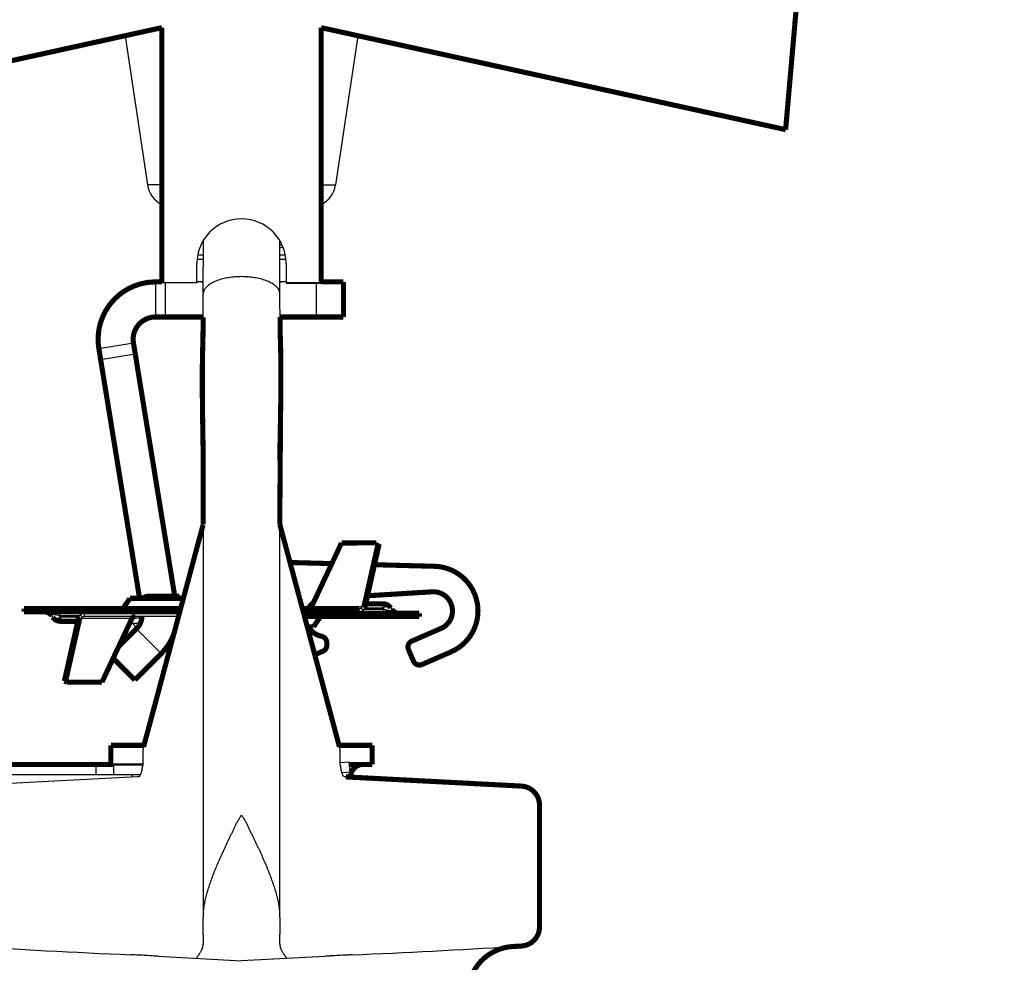
# Model space of a CAD drawing. Units: inches. Extents: x -7.9 to 34.8, y -3.2 to 16.8.
# Drawn here: x -5.1 to -5.1, y 7.6 to 7.7 of the extents above; entities that cross this region are included whole.
import ezdxf
from ezdxf import colors
from ezdxf.entities.mleader import LeaderData, LeaderLine
from ezdxf.math import Vec2, Vec3

# ---------------------------------------------------------------- set-up
doc = ezdxf.new("R2010")
doc.units = ezdxf.units.IN
doc.header["$LTSCALE"] = 0.605
doc.header["$MEASUREMENT"] = 0
doc.header["$PDMODE"] = 3
doc.header["$PDSIZE"] = 0.3125
doc.layers.get('0').update_dxf_attribs({"linetype": 'CONTINUOUS'})
doc.layers.get('Defpoints').update_dxf_attribs({"linetype": 'CONTINUOUS'})
doc.layers.add('12_COMPONENTS', color=7, linetype='CONTINUOUS')
doc.layers.add('WALLS', color=250, linetype='CONTINUOUS')
doc.styles.add('SIMPLEX', font='Helvetica Light.ttf', dxfattribs={"width": 0.8})
doc.styles.get("Standard").update_dxf_attribs({"font": 'Helvetica Light.ttf', "width": 0.8})
doc.dimstyles.new('Copy(2) of DIMSTYLE_1', dxfattribs={"dimtxt": 0.12, "dimasz": 0.07, "dimexe": 0.1, "dimexo": 0.1, "dimgap": 0.05, "dimtad": 0, "dimtih": 1, "dimtoh": 1, "dimdec": 5, "dimzin": 4, "dimdsep": 46, "dimtxsty": 'SIMPLEX', "dimblk": '_FILLED', "dimcen": 0.09, "dimadec": 0, "dimazin": 0, "dimtp": 0.005, "dimtm": 0.005, "dimtfac": 1, "dimtdec": 5, "dimtofl": 0, "dimtmove": 0, "dimatfit": 3, "dimldrblk": '_FILLED', "dimfxl": 1, "dimtolj": 1, "dimtzin": 4, "dimarcsym": 0})

# ---------------------------------------------------------------- blocks, each defined once
blk = doc.blocks.new('_FILLED')
at = {"color": 0, "linetype": 'ByBlock'}
blk.add_solid([(0, 0), (-1, 0.1666666667), (-1, -0.1666666667)], dxfattribs=at)
blk = doc.blocks.new('*D95')
at = {"layer": 'Defpoints', "color": 0, "linetype": 'Continuous', "lineweight": 50, "transparency": 16777216}
for p in [(-5.108491970406663, 7.728176250457899), (-5.587992428239, 7.364654228236532), (-4.880559133383429, 7.364654228236532)]:
    blk.add_point(p, dxfattribs=at)
at = {"layer": 'WALLS', "color": 0, "linetype": 'Continuous', "lineweight": -2, "transparency": 16777216}
for p, q in [((-5.657992428239, 8.248623730061894), (-5.587992428239, 8.248623730061894)), ((-5.587992428239, 8.248623730061894), (-5.587992428239, 7.728176250457899)), ((-5.208491970406663, 7.728176250457899), (-5.687992428238999, 7.728176250457899)), ((-5.587992428239, 7.658176250457899), (-5.587992428239, 7.434654228236532)), ((-4.980559133383428, 7.364654228236532), (-5.687992428238999, 7.364654228236532))]:
    blk.add_line(p, q, dxfattribs=at)
at = {"layer": 'WALLS', "color": 0, "linetype": 'Continuous', "lineweight": -2, "transparency": 16777216, "xscale": 0.07, "yscale": 0.07, "zscale": 0.07}
for p, rotation in [((-5.587992428239, 7.728176250457899), 90), ((-5.587992428239, 7.364654228236532), 270)]:
    blk.add_blockref('_FILLED', p, dxfattribs=dict(at, rotation=rotation))
at = {"layer": 'WALLS', "color": 0, "linetype": 'Continuous', "lineweight": 50, "transparency": 16777216, "insert": (-6.384730764952992, 8.248623730061894), "char_height": 0.12, "attachment_point": 5, "style": 'SIMPLEX'}
blk.add_mtext('\\A1;36" (900 mm) minimum', dxfattribs=at)

msp = doc.modelspace()

# ---------------------------------------------------------------- linework, layer by layer
at = {"lineweight": 50}
msp.add_line((-5.123013148985253, 7.649588042132669), (-5.120689639369157, 7.649588042132669), dxfattribs=at)
at = {"layer": '12_COMPONENTS', "color": 7, "linetype": 'Continuous'}
for p, q in [((-5.119295496331267, 7.703262785672827), (-5.153156024578321, 7.695828488590513)), ((-5.121961868576337, 7.702677366473761), (-5.120345060006388, 7.691835238399502)), ((-5.119295496331267, 7.703085917911503), (-5.120101064880508, 7.703085917911503)), ((-5.073817109430493, 7.695828488590513), (-5.107677637682192, 7.703262785672827)), ((-5.106872069128304, 7.703085917911503), (-5.107677637682192, 7.703085917911503)), ((-5.105011265432475, 7.702677366473761), (-5.106628074007071, 7.691835238399502)), ((-5.073817109430493, 7.695869851545778), (-5.073817109430493, 7.695828488590513)), ((-5.119295496331267, 7.691835238399502), (-5.120345060006388, 7.691835238399502)), ((-5.107677637682192, 7.691835238399502), (-5.106628074007071, 7.691835238399502)), ((-5.116271921864241, 7.683942342296012), (-5.116255511521219, 7.687819276584877)), ((-5.110694903596206, 7.684576882270807), (-5.110694620755213, 7.687781400738732)), ((-5.11069166264118, 7.687649383304793), (-5.110658306560742, 7.68765303991427)), ((-5.110658306560742, 7.68765303991427), (-5.110651165918105, 7.687653828027978)), ((-5.116739567428471, 7.684718405922306), (-5.116739567428471, 7.686112336627565)), ((-5.116270070446934, 7.686393418332942), (-5.116697181706638, 7.686393418332942)), ((-5.116651905010801, 7.686737855762656), (-5.116270104491907, 7.686737855767303)), ((-5.11027595230682, 7.686393418332942), (-5.110694679627128, 7.686393418332942)), ((-5.110694628355194, 7.686737855739418), (-5.110321228998011, 7.686737855730124)), ((-5.110233566584988, 7.686112336627565), (-5.110233566584988, 7.684718405922306)), ((-5.11976021067723, 7.684766918122071), (-5.11976021067723, 7.682210989219273)), ((-5.119295496331267, 7.684718405922306), (-5.116739567428471, 7.684718405922306)), ((-5.119063139158285, 7.684677042967044), (-5.119063139158285, 7.682210989219273)), ((-5.116269909688299, 7.684766918122071), (-5.116739567428471, 7.684766918122071)), ((-5.116739567428471, 7.684718405922306), (-5.116739567428471, 7.684677042967044)), ((-5.110233566584988, 7.684766918122071), (-5.110694921738654, 7.684766918122071)), ((-5.110233566584988, 7.684718405922306), (-5.110233566584988, 7.684677042967044)), ((-5.110233566584988, 7.684718405922306), (-5.107677637682192, 7.684718405922306)), ((-5.110233566584988, 7.684677042967044), (-5.107677637682192, 7.684677042967044)), ((-5.108043686118144, 7.684677042967044), (-5.108043686118144, 7.682210989219273)), ((-5.107677637682192, 7.684718405922306), (-5.107677637682192, 7.684677042967044)), ((-5.116274730374686, 7.683896189608987), (-5.116274853082508, 7.683884313963995)), ((-5.11627409143893, 7.683913899263935), (-5.116274730374686, 7.683896189608987)), ((-5.116271921864241, 7.683942342296012), (-5.11627409143893, 7.683913899263935)), ((-5.116252866614962, 7.684042967711241), (-5.116271921864241, 7.683942342300659)), ((-5.116248821151107, 7.684056547658919), (-5.116271466100294, 7.683912492778084)), ((-5.116213922339865, 7.684147500096154), (-5.116252866610315, 7.684042967715888)), ((-5.110693165820145, 7.683329450123537), (-5.110694903596206, 7.684576882270807)), ((-5.116274853082508, 7.682181279064531), (-5.116274853082508, 7.683884313963995)), ((-5.110664088169511, 7.682210989219273), (-5.110693165820145, 7.683329450123537)), ((-5.123888154083224, 7.679911587440595), (-5.121365522000493, 7.680322805065368)), ((-5.123756343254326, 7.679102988275336), (-5.121233711171595, 7.679514205900107)), ((-5.116268708138087, 7.667139091075311), (-5.116290454625886, 7.667049546777383)), ((-5.116268599974564, 7.638664701183437), (-5.116267558354535, 7.667049546777383)), ((-5.110696475436717, 7.638417609675166), (-5.110698280930951, 7.667063977137547)), ((-5.106200072266384, 7.665724557277189), (-5.103653210539958, 7.665738620657907)), ((-5.106184039198558, 7.665731185205134), (-5.106187133726742, 7.665724628722371)), ((-5.106184039198558, 7.665731185205134), (-5.106167729662873, 7.665724735866911)), ((-5.104694157253967, 7.661103194231613), (-5.103653210539958, 7.665738620657907)), ((-5.103653210539958, 7.665738620657907), (-5.103452163598273, 7.665659149825073)), ((-5.125150897090402, 7.660950307891465), (-5.125150897090402, 7.660717950718483)), ((-5.11789819178127, 7.66104939046436), (-5.122065654379066, 7.66104939046436)), ((-5.108368840230719, 7.661103194231613), (-5.104694157253967, 7.661103194231613)), ((-5.108334025453772, 7.661313727693953), (-5.108295714974689, 7.661259014661963)), ((-5.104906684461676, 7.660717950718483), (-5.104906684461676, 7.660950307891465)), ((-5.104753045121639, 7.66099232921219), (-5.104630328622369, 7.660801993359934)), ((-5.10449311031228, 7.661023723398779), (-5.104694157253967, 7.661103194231613)), ((-5.10449311031228, 7.661001595932253), (-5.103179466329539, 7.661001595932253)), ((-5.103179466329539, 7.661001595932253), (-5.103179466329539, 7.661298843650938)), ((-5.103179466329539, 7.661001595932253), (-5.103107640326526, 7.660899019855323)), ((-5.102608458768122, 7.661001595932253), (-5.10253663422896, 7.660899019855323)), ((-5.127245904185662, 7.660318126922869), (-5.127317728729469, 7.660420702999801)), ((-5.127120004467477, 7.660503588827829), (-5.127175760927235, 7.66050936652835)), ((-5.127004892405056, 7.660484242198008), (-5.127062554175046, 7.660494974808357)), ((-5.126746723844809, 7.660420703692225), (-5.127004892405056, 7.660484242198008)), ((-5.126674896628892, 7.660318126922869), (-5.126746722627257, 7.660420702999801)), ((-5.125305226554481, 7.660420702999801), (-5.126746722627257, 7.660420702999801)), ((-5.126746721168054, 7.660717950718483), (-5.126746721168054, 7.660420702999801)), ((-5.126674896628892, 7.660318126922869), (-5.126674896628892, 7.660020879199539)), ((-5.125361252641502, 7.660318126922869), (-5.126674896628892, 7.660318126922869)), ((-5.125160205704466, 7.660216528618863), (-5.126201152418471, 7.655581102192569)), ((-5.125361252641502, 7.660295999451696), (-5.125160205704466, 7.660216528618863)), ((-5.125101317832145, 7.660327393638285), (-5.125224034331413, 7.660517729495188)), ((-5.121485522727713, 7.660216528618863), (-5.125160205704466, 7.660216528618863)), ((-5.124947678496754, 7.660601772131992), (-5.124947678496754, 7.660369414959012)), ((-5.118018130752601, 7.660601772131992), (-5.124947678496754, 7.660601772131992)), ((-5.118080390671214, 7.660369414959012), (-5.124947678496754, 7.660369414959012)), ((-5.12448450170003, 7.660660579116133), (-5.12448450170003, 7.660601772131992)), ((-5.121448098054586, 7.660270332386117), (-5.120757149328387, 7.660270332386117)), ((-5.11819180292431, 7.660270332386117), (-5.118106939764623, 7.660270332386117)), ((-5.10898613321552, 7.660717950718483), (-5.104906684461676, 7.660717950718483)), ((-5.10886619424419, 7.660270332386117), (-5.107788708579365, 7.660270332386117)), ((-5.105369861253754, 7.660659143734344), (-5.105369861253754, 7.660717950718483)), ((-5.104703465868029, 7.660369414959012), (-5.104703465868029, 7.660601772131992)), ((-5.104549136399303, 7.660899019855323), (-5.103107640326526, 7.660899019855323)), ((-5.10310764178573, 7.660601772131992), (-5.10310764178573, 7.660899019855323)), ((-5.103107639113622, 7.660899019158251), (-5.102849470548726, 7.660835480652468)), ((-5.102849470548726, 7.660835480652468), (-5.102791808778738, 7.660824748046766)), ((-5.102734358486307, 7.660816134022648), (-5.102678602031196, 7.660810356322125)), ((-5.1214177970992, 7.659859552280608), (-5.121558647983742, 7.660060708188512)), ((-5.120883673367059, 7.659859552280608), (-5.1214177970992, 7.659859552280608)), ((-5.121144445842615, 7.659476549833821), (-5.119337131186249, 7.65766923517281)), ((-5.11069615720498, 7.65766926997062), (-5.110698281088954, 7.658510533117243)), ((-5.11069615720498, 7.65766926997062), (-5.110698281065718, 7.658510528279566)), ((-5.110690989711571, 7.655589847061661), (-5.110696140582148, 7.657662828895019)), ((-5.123654290692047, 7.655595165573287), (-5.126201152418471, 7.655581102192569)), ((-5.123670323759873, 7.655588537645341), (-5.123686633295558, 7.655594986983564)), ((-5.123670323759873, 7.655588537645341), (-5.123667229231689, 7.655595094132751)), ((-5.120689639369157, 7.650386843032948), (-5.120689639369157, 7.649537254477698)), ((-5.106283494644304, 7.649537254477698), (-5.106283494644304, 7.650386843032948)), ((-5.124107221708522, 7.649588042132669), (-5.124107221708522, 7.648844499179129)), ((-5.122819869623035, 7.649588042132669), (-5.122819869623035, 7.648844499179129)), ((-5.106283494644304, 7.649729602673192), (-5.105639683739131, 7.649785928826267)), ((-5.105574879700006, 7.649045215276727), (-5.105639683739131, 7.649785928826267)), ((-5.131378069326306, 7.648844499179129), (-5.120865420962932, 7.648844499179129)), ((-5.120740413491646, 7.649242073027706), (-5.120738977110721, 7.64924622942817)), ((-5.106156763872807, 7.648994307009797), (-5.105574879700006, 7.649045215276727)), ((-5.121086695414423, 7.648678550499435), (-5.13389078345223, 7.648007516678996)), ((-5.120993994122335, 7.648688293500586), (-5.121086477700398, 7.648678567517274)), ((-5.120923987039156, 7.648705651803605), (-5.120930225359889, 7.648696198133607)), ((-5.106037710851494, 7.648701676850857), (-5.106048103246101, 7.648705580191852)), ((-5.116273636218699, 7.637197137675084), (-5.116273656257182, 7.638422375948148)), ((-5.110697086122485, 7.638417660566033), (-5.110697065596053, 7.637192794292156)), ((-5.116282758026889, 7.637197113872416), (-5.116281689922788, 7.63689845975153)), ((-5.116281689922788, 7.63689845975153), (-5.11628034658697, 7.636490277673396)), ((-5.119560808169084, 7.635597430193412), (-5.11348656700673, 7.635274840277006)), ((-5.107413765329593, 7.635593633737445), (-5.11348656700673, 7.635274840277006))]:
    msp.add_line(p, q, dxfattribs=at)
at = {"layer": '12_COMPONENTS', "color": 7, "linetype": 'Continuous', "const_width": 0.0003717714767704318}
for points in [[(-5.073817109430493, 7.695869851545778), (-5.071891109142035, 7.71788078274257)], [(-5.119295496331267, 7.703304148632737), (-5.153156024578321, 7.695869851545778)], [(-5.119295496331267, 7.703304148632737), (-5.119295496331267, 7.684718405922306)], [(-5.107677637682192, 7.684718405922306), (-5.107677637682192, 7.703304148632737)], [(-5.073817109430493, 7.695869851545778), (-5.107677637682192, 7.703304148632737)], [(-5.119295496331267, 7.684766918122071), (-5.11976021067723, 7.684766918122071)], [(-5.119295496331267, 7.684718405922306), (-5.119295496331267, 7.684677042967044)], [(-5.119295496331267, 7.684677042967044), (-5.119295496331267, 7.684677042967044)], [(-5.106051174620585, 7.684766918122071), (-5.107677637682192, 7.684766918122071)], [(-5.10605113747132, 7.684766918122071), (-5.10605113747132, 7.682210989219273)], [(-5.116274149007744, 7.682210989219273), (-5.11976021067723, 7.682210989219273)], [(-5.116274853082508, 7.682181279064531), (-5.11629635220412, 7.680800483882033), (-5.116328709302071, 7.679457408206032)], [(-5.106051174620585, 7.682210989219273), (-5.110684933698277, 7.682210989219273)], [(-5.110664088169511, 7.68102164189005), (-5.110664088169511, 7.682210989219273)], [(-5.110641565059131, 7.680165989709485), (-5.110664088169511, 7.68102164189005)], [(-5.121365522000493, 7.680322805065368), (-5.118355305078152, 7.661856500866092)], [(-5.110627190343038, 7.679563336272189), (-5.110641565059131, 7.680165989709485)], [(-5.123888154083224, 7.679911587440595), (-5.120918456496959, 7.661693850845007)], [(-5.116328709302071, 7.679457408206032), (-5.116338737168467, 7.678838076542631), (-5.116344479020924, 7.678198162248661), (-5.116346086379551, 7.677524030303152), (-5.116343648436974, 7.67680857284906), (-5.116337347073092, 7.67604680046222), (-5.116327550453201, 7.675235473841994), (-5.116314960756029, 7.674377010074574)], [(-5.110645359567945, 7.674739939668489), (-5.110633412975014, 7.675450816275271), (-5.110623678580374, 7.676128558554003), (-5.110616576890093, 7.676774442498754), (-5.110612190581502, 7.677441166223753)], [(-5.116314960756029, 7.674377010074574), (-5.116285858452295, 7.672532554476428), (-5.116279581381987, 7.667094318926347)], [(-5.110698280930951, 7.667063977137547), (-5.110640441170721, 7.67505396788761)], [(-5.110687884546078, 7.67240284113573), (-5.110645359567945, 7.674739939668489)], [(-5.110698280930951, 7.67175491621669), (-5.110687884546078, 7.67240284113573)], [(-5.11629042528847, 7.667049656700915), (-5.120626300337358, 7.650867950725827)], [(-5.106346833671454, 7.650867950725827), (-5.11068733196819, 7.667066910903275)], [(-5.108368840230719, 7.661103194231613), (-5.106200072266384, 7.665724557277189)], [(-5.106184039198558, 7.665731185205134), (-5.10365276395412, 7.665739754904799)], [(-5.10449311031228, 7.661023723398779), (-5.103452163598273, 7.665659149825073)], [(-5.10690193630073, 7.664228976113034), (-5.109948284326638, 7.664308747546341)], [(-5.099414464177142, 7.664032909756646), (-5.103791618054059, 7.664147529565748)], [(-5.104299884355035, 7.661884175432586), (-5.0995847281989, 7.662172566736794)], [(-5.121614398360389, 7.661693850845007), (-5.122065654379066, 7.66104939046436)], [(-5.117725509144405, 7.661693850845007), (-5.121614398360389, 7.661693850845007)], [(-5.118027481846202, 7.661856500866092), (-5.120191690716503, 7.661856500866092)], [(-5.129333326204069, 7.660950307891465), (-5.129333326204069, 7.660717950718483)], [(-5.129333326204069, 7.660950307891465), (-5.117924740879326, 7.660950307891465)], [(-5.109048393134135, 7.660950307891465), (-5.104906684461676, 7.660950307891465)], [(-5.104431328398842, 7.661298843650938), (-5.103179466329539, 7.661298843650938)], [(-5.129333326204069, 7.660717950718483), (-5.117987000793292, 7.660717950718483)], [(-5.125423034554942, 7.660020879199539), (-5.126674896628892, 7.660020879199539)], [(-5.125361252641502, 7.660295999451696), (-5.126402199355509, 7.655660573025402)], [(-5.121485522727713, 7.660216528618863), (-5.123654290692047, 7.655595165573287)], [(-5.121237297353614, 7.660369414959012), (-5.121247843257336, 7.660369210117107), (-5.121258386957557, 7.660368597302776), (-5.121268910140747, 7.660367579083088), (-5.121279394493371, 7.660366158025111), (-5.121289821701899, 7.660364336695912), (-5.121300173452797, 7.660362117662563), (-5.121310431432534, 7.660359503492129), (-5.121320577641702, 7.660356497025974), (-5.121330597258142, 7.660353103879816), (-5.121340477304638, 7.660349331280374), (-5.121350204826708, 7.660345186474208), (-5.121359766869869, 7.660340676707888), (-5.121369150479635, 7.660335809227975), (-5.121378342701526, 7.660330591281037), (-5.121387330605838, 7.660325030138758), (-5.121396102133223, 7.660319133955143), (-5.121404646303908, 7.660312911978611), (-5.121412952205354, 7.660306373525733), (-5.121421008925024, 7.660299527913081), (-5.121428805550376, 7.660292384457234), (-5.121436331168875, 7.660284952474761), (-5.121443574868586, 7.660277241285735), (-5.121450525958871, 7.660269261482176), (-5.121457174298506, 7.660261026814114), (-5.121463509830084, 7.660252551513336), (-5.121469522496202, 7.660243849811632), (-5.12147520223945, 7.660234935940792), (-5.121480539002423, 7.660225824132606), (-5.121485522727713, 7.660216528618863)], [(-5.108955003256213, 7.660601772131992), (-5.10052103675436, 7.660601772131992)], [(-5.108892743342246, 7.660369414959012), (-5.10052103675436, 7.660369414959012)], [(-5.108239964593395, 7.659625872005471), (-5.107788708579365, 7.660270332386117)], [(-5.10052103675436, 7.660369414959012), (-5.10052103675436, 7.660601772131992)], [(-5.121144445842615, 7.659476549833821), (-5.122441472988015, 7.65817952269307)], [(-5.108693511607324, 7.659625872005471), (-5.108239964593395, 7.659625872005471)], [(-5.098943704562082, 7.659502511137937), (-5.101074559424569, 7.658575989076242)], [(-5.107263040640754, 7.658304283568334), (-5.107275149270283, 7.658502257934943)], [(-5.101315425986586, 7.657964513687688), (-5.10094481716005, 7.657112171741764)], [(-5.12284361978376, 7.657322600062482), (-5.121263693040168, 7.65574267331889)], [(-5.119337131186249, 7.65766923517281), (-5.121263693040168, 7.65574267331889)], [(-5.107541583788251, 7.657849742465357), (-5.108147056898432, 7.657586475263781)], [(-5.100333341776143, 7.656871305184392), (-5.098202486913655, 7.657797827246087)], [(-5.126201152418471, 7.655581102192569), (-5.126402199355509, 7.655660573025402)], [(-5.123670323759873, 7.655588537645341), (-5.126201598999664, 7.655579967945677)], [(-5.120595691308893, 7.650982185170557), (-5.123013148985253, 7.650982185170557)], [(-5.123013148985253, 7.650982185170557), (-5.123013148985253, 7.649588042132669)], [(-5.10637744269992, 7.650982185170557), (-5.103959985023559, 7.650982185170557)], [(-5.103959985023559, 7.650982185170557), (-5.103959985023559, 7.649588042132669)], [(-5.131378069326306, 7.649588042132669), (-5.122819869623035, 7.649588042132669)], [(-5.105622370894469, 7.649588042132669), (-5.103959985023559, 7.649588042132669)], [(-5.105886450528255, 7.648678551126798), (-5.093082350561229, 7.648007516678996)], [(-5.091761171332958, 7.646615284267668), (-5.091761171332958, 7.637738197868318)], [(-5.09308222906631, 7.636345971828225), (-5.093686568468476, 7.636314248793594)]]:
    msp.add_lwpolyline(points, dxfattribs=at)
for points in [[(-5.11976021067723, 7.684766918122071, 0.4623742751627593), (-5.123888154083776, 7.679911587438179)], [(-5.11976021067723, 7.682210989219273, 0.4623742751627593), (-5.121365522001998, 7.680322805064428)], [(-5.110627190345744, 7.679563336271423, 0.002680287079995379), (-5.110645691297709, 7.680295587883631)], [(-5.110636304963645, 7.679958474976795, 0.001183526372937481), (-5.110645073108451, 7.680290458807027)], [(-5.110627983675293, 7.679569632871228, 0.001304049181507515), (-5.110636304962837, 7.679958474973718)], [(-5.110613723621961, 7.677448221403036, 0.00538693545688922), (-5.110627983680535, 7.679569632875269)], [(-5.110612190579802, 7.677441166225629, 0.005746224822333757), (-5.110627190341141, 7.679563336273999)], [(-5.098202486912502, 7.657797827245764, 0.8025848516715691), (-5.099414464178, 7.664032909754242)], [(-5.098943704563579, 7.659502511136472, 0.8390996311772798), (-5.099584728198252, 7.662172566734595)], [(-5.120191739339564, 7.661856500866092, 0.1485943127301782), (-5.120708883295302, 7.661699341442246)], [(-5.122255990231322, 7.660950307891465, 0.2446984432290343), (-5.122065654378069, 7.661049390465207)], [(-5.108239205637808, 7.661400554165656, 0.1059482285521881), (-5.108615703358828, 7.660953765273073)], [(-5.10260845876978, 7.66100159592971, 0.2446984432290344), (-5.103179466329539, 7.661298843650938)], [(-5.102536634227302, 7.66089901985322, 0.2446984432290343), (-5.101965626667544, 7.660601772131992)], [(-5.127317728731128, 7.660420702997257, 0.2446984432290344), (-5.127888736290886, 7.660717950718483)], [(-5.12724590418865, 7.660318126920766, 0.2446984432290343), (-5.126674896628892, 7.660020879199539)], [(-5.121144445845607, 7.659476549832169, 0.1816090965886026), (-5.120739219568144, 7.660369306981632)], [(-5.107598372727107, 7.660369414959012, 0.2446984432290343), (-5.107788708580362, 7.660270332385268)], [(-5.11933713118621, 7.65766923517277, 0.1299255701410698), (-5.118321808629714, 7.65941411481996)], [(-5.108603493068696, 7.659621255909657, 0.2214572123915058), (-5.107650504204045, 7.658930098803923)], [(-5.107275149271016, 7.658502257934726, 0.3419987131197922), (-5.107650504203351, 7.658930098804431)], [(-5.107541583788752, 7.65784974246332, 0.3152987888789834), (-5.107263040641488, 7.658304283568119)], [(-5.10107455942407, 7.658575989073631, 0.414213562373095), (-5.101315425983978, 7.657964513688187)], [(-5.100944817162087, 7.657112171742261, 0.4142135623730951), (-5.100333341776642, 7.656871305182355)], [(-5.104610522998836, 7.649588042132669, 0.414213562373095), (-5.105539951690762, 7.648658613440743)], [(-5.091761171332958, 7.646615284267744, 0.3989595459580401), (-5.093082350561819, 7.648007516680977)], [(-5.0930822290669, 7.636345971827605, 0.3989342570397272), (-5.091761171332958, 7.637738197868243)], [(-5.093686568468476, 7.636314248793594, 0.3989342737049791), (-5.096989214835171, 7.632833681750759)]]:
    msp.add_lwpolyline(points, format="xyb", dxfattribs=at)
at = {"layer": '12_COMPONENTS', "color": 7, "linetype": 'Continuous'}
for points in [[(-5.120740413491646, 7.649242073027706), (-5.120764773603893, 7.649168738924404), (-5.120833190643701, 7.648936983895743), (-5.120889127617101, 7.648776473070965), (-5.120923987039156, 7.648705651803605)], [(-5.106048103246101, 7.648705580191852), (-5.106160296124726, 7.649005494278073), (-5.10622600820639, 7.649222542598714), (-5.106234163176383, 7.649246253031011)], [(-5.12092391577521, 7.648705796594653), (-5.120929376099069, 7.648703633832676), (-5.120993994122335, 7.648688293500586)], [(-5.105886675608001, 7.648678568730178), (-5.105972506098484, 7.648687216013903), (-5.106037710851494, 7.648701676850857)]]:
    msp.add_lwpolyline(points, dxfattribs=at)
for centre, radius, start, end in [((-5.118506532453146, 7.692109404788287), 0.001858857383852159, 188.4816057939993, 244.6292345995999), ((-5.108466601560314, 7.692109404788287), 0.001858857383852159, 295.3707654004001, 351.518394206), ((-5.11348656700673, 7.686111793585615), 0.003253083447606327, 0.009564667500037198, 179.9904353324999), ((-5.112941557224858, 7.714006655684324), 0.02682553258425168, 274.8134052368998, 275.2467126813999), ((-5.112295398322569, 7.70107762416175), 0.01371198934884345, 276.7636745712001, 277.2525323115001), ((-5.116425678595771, 7.685463989641017), 0.0006970715189445596, 270.0000000009001, 282.9573309154999), ((-5.11054745541769, 7.685463989641017), 0.0006970715189445596, 257.7333854439996, 269.9999999990998), ((-5.115707396812358, 7.683896206241114), 0.0005643043590402861, 178.3461418009999, 180.0142237159994), ((-5.11562100240031, 7.683875791325955), 0.0006533216885625315, 157.3016895729001, 163.9382739045), ((-5.111335871216358, 7.68387640556214), 0.0006427065068805923, 15.81964515249994, 22.59582744549996), ((-5.11129046964713, 7.683888903306284), 0.0005956176342156682, 8.72733590539992, 15.85355813550003), ((-5.111264039469475, 7.683892821963536), 0.0005688989061302404, 1.408530727700108, 8.741136579499962), ((-5.111259982824595, 7.683892998722284), 0.0005648391430153334, 0.1592705748999234, 1.400720905899992), ((-5.109351591087833, 7.667424806348917), 0.001382845906493053, 193.5334030987995, 194.9994013635995), ((-5.118027481846202, 7.660927072174166), 0.0009294286919260793, 69.20229318770025, 90), ((-5.104906813131784, 7.661252615378123), 0.0003023096150492055, 270.0243872731999, 300.5731163543998), ((-5.102666672976584, 7.659910344108711), 0.001205731130907822, 114.0219430574999, 115.1694386559999), ((-5.127311380043727, 7.659031343903333), 0.001484631174374907, 80.35162690249979, 82.59371030360005), ((-5.127187689977198, 7.661409378746411), 0.001205731130907822, 294.0219430578998, 295.1694386554997), ((-5.124947549821998, 7.660067107472354), 0.0003023096150492055, 90.02438735800014, 120.5731162457999), ((-5.123989111225494, 7.662983433155054), 0.002381661023060578, 252.0302461366001, 287.9697538633997), ((-5.123342486581842, 7.660020879199539), 0.0006970715189445596, 119.4621473259999, 122.9602354243001), ((-5.122260769130593, 7.660253236372521), 0.0004647143459630397, 49.1521675963, 88.01748184950026), ((-5.12179605478463, 7.661066486477955), 0.0004647143459630397, 270, 310.8478324037), ((-5.122130253841641, 7.660462357828203), 0.003950071940685839, 348.6255642320002, 358.6509376913999), ((-5.108058308169154, 7.660253236372521), 0.0004647143459630397, 90, 130.8478324037), ((-5.107593593823189, 7.661066486477955), 0.0004647143459630397, 229.1521675962999, 268.0174818495), ((-5.105865251732936, 7.658336289695422), 0.002381661023060578, 72.03024613660017, 107.9697538633998), ((-5.106511876376587, 7.661298843650938), 0.0006970715189445596, 299.4621473259999, 302.9602354243), ((-5.102542982910055, 7.662288378947144), 0.001484631174374907, 260.3516269024997, 262.5937103036001), ((-5.120656453685527, 7.660392650676309), 0.0009294286919260793, 214.9999999999998, 243.1803625964998), ((-5.118830781985306, 7.650386843032948), 0.001858857383852159, 164.9999999999999, 180), ((-5.108142352028155, 7.650386843032948), 0.001858857383852159, 0, 15.00000000000006), ((-5.121572589353708, 7.649537254858766), 0.0008829547014008726, 340.7419184002999, 359.9999752769), ((-5.105400537740156, 7.649537254496286), 0.0008829571318569019, 180.0000011980994, 199.2571022138998), ((-5.122362611014625, 7.648658613440743), 0.0009294286919260793, 0, 11.5558951048), ((-5.110368251216697, 7.638421513679974), 0.00590540510554435, 178.0955817198, 179.9916340484), ((-5.112179682563685, 7.638484869506547), 0.004092870024807732, 177.4817391642, 178.139298868), ((-5.114800106893457, 7.638483910786912), 0.0041017265833431, 2.000709539200073, 2.44849073570003), ((-5.116829066113761, 7.638411325519657), 0.006131983262863781, 0.05919314590003819, 2.016652320500101), ((-5.018071703701871, 7.635911424493033), 0.09821034878640438, 179.2498953090001, 179.6622958908), ((-5.208977214254157, 7.635959011474418), 0.09828789264402485, 0.3094424869000741, 0.7192381781998893), ((-5.09391851278799, 8.279616791262704), 0.6444990835970036, 266.4441081937228, 267.5426389577261), ((-5.130389126610103, 8.230385034621534), 0.5952034747371883, 272.4041061392001, 273.535323124193)]:
    msp.add_arc(centre, radius, start, end, dxfattribs=at)
for points, knots in [([(-5.11348656700673, 7.685150169353681), (-5.113646728254784, 7.685150169795159), (-5.113885912727461, 7.685140584002225), (-5.114200909680815, 7.685109105042445), (-5.114430678171825, 7.68507672398847), (-5.114653432738507, 7.685035753726122), (-5.114867495157943, 7.684986481723049), (-5.115071179683488, 7.684929197370817), (-5.115262845603969, 7.684864182778915), (-5.11544096600281, 7.68479163693338), (-5.115604417233254, 7.68471230634669), (-5.115752270359206, 7.68462689793766), (-5.115883630666135, 7.684536086164808), (-5.115997606608863, 7.684440528817353), (-5.116093306948923, 7.684340824205718), (-5.116169782265612, 7.684237588095), (-5.11620842968583, 7.684164508274092), (-5.116223723978672, 7.684127894341616)], [0, 0, 0, 0, 0.157655993, 0.235300813, 0.31155967, 0.3859958146, 0.4581818919, 0.5277070206000001, 0.5941861014, 0.6573031056, 0.7169028359999999, 0.772891377, 0.8252192298000001, 0.8739034498, 0.9190588322, 0.9609407639, 1, 1, 1, 1]), ([(-5.11074250001594, 7.68412335145217), (-5.110757745114121, 7.684160123592003), (-5.110796358280243, 7.684233534749589), (-5.110872927868884, 7.684337249214019), (-5.1109688514856, 7.684437430139271), (-5.11108316356551, 7.684533453808983), (-5.111214957334743, 7.68462471371982), (-5.111363325647666, 7.684710542830102), (-5.111527358008047, 7.684790257136074), (-5.111706109423912, 7.684863139815862), (-5.111898438408113, 7.684928434212271), (-5.112102793400283, 7.684985946502243), (-5.11231750915697, 7.685035399237371), (-5.112540875008902, 7.685076507636058), (-5.112771187829122, 7.685108988914976), (-5.113086702832085, 7.685140548507343), (-5.113326223883421, 7.685150168912203), (-5.11348656700673, 7.685150169353681)], [0, 0, 0, 0, 0.0390706625, 0.0809728284, 0.1261591835, 0.1748844096, 0.2272609802, 0.2833027074, 0.3429563665, 0.4061241059, 0.4726466635, 0.5422033184, 0.614403625, 0.6888309261, 0.7650517842, 0.8426231504, 1, 1, 1, 1]), ([(-5.108617065604818, 7.660950307891465), (-5.108591436687638, 7.660950307891465), (-5.108539913826691, 7.660957585806072), (-5.108468990810122, 7.660989280263189), (-5.108409644534278, 7.661038619301307), (-5.108380308930004, 7.661080794205477), (-5.108368840230719, 7.661103194231613)], [0, 0, 0, 0, 0.2515218864, 0.5028419289, 0.7530280536, 1, 1, 1, 1]), ([(-5.104753045121639, 7.66099232921219), (-5.104745636682711, 7.660999213132682), (-5.104731786875414, 7.661014576477427), (-5.104714835782985, 7.661041127178747), (-5.104701872608835, 7.661070951885575), (-5.104696229508178, 7.661092251152136), (-5.104694157253967, 7.661103194231613)], [0, 0, 0, 0, 0.2379124554, 0.4838541488000001, 0.737985034, 1, 1, 1, 1]), ([(-5.104630328622369, 7.660801993359934), (-5.104613953785025, 7.660815689258488), (-5.104583106069976, 7.660846214722021), (-5.104544302505737, 7.660899273333763), (-5.104513472593894, 7.660958899251463), (-5.10449888048443, 7.661001720972942), (-5.10449311031228, 7.661023723398779)], [0, 0, 0, 0, 0.2419705173, 0.4893670835, 0.7421717097, 1, 1, 1, 1]), ([(-5.102608458768122, 7.661001595932253), (-5.102613431220918, 7.661008697329764), (-5.10262458267831, 7.661022283695148), (-5.102644392400624, 7.661040187010505), (-5.102667216250891, 7.661055600813937), (-5.102692906724132, 7.661068399316557), (-5.102721293600126, 7.661078530465717), (-5.102752211356922, 7.661085969901093), (-5.102785497390968, 7.66109067749924), (-5.102820968367807, 7.661092637218227), (-5.102858426979022, 7.661091861108092), (-5.10289766675203, 7.661088348165054), (-5.102938472342849, 7.661082105234353), (-5.102980626846058, 7.661073179800505), (-5.103023908899626, 7.661061616610851), (-5.103083614590194, 7.661042481175111), (-5.103128037373418, 7.661024781232692), (-5.103157509822127, 7.661011646407005)], [0, 0, 0, 0, 0.0442054089, 0.089226095, 0.1357019765, 0.1841990683, 0.2351975757, 0.2890675889, 0.3460782779, 0.406383631, 0.470020119, 0.5369611812, 0.6071293452000001, 0.6803894131999999, 0.7565709918000001, 0.8354672140999999, 1, 1, 1, 1]), ([(-5.127175760927235, 7.66050936652835), (-5.127185322327312, 7.660510079474511), (-5.127203623837806, 7.660511129840463), (-5.127229744576118, 7.660511500078384), (-5.127253061855432, 7.660510560923219), (-5.127273361535375, 7.660508402673619), (-5.127290570279376, 7.660505100353063), (-5.127304718925883, 7.660500688369003), (-5.127315941187151, 7.660495261369812), (-5.127324436555755, 7.660488932527374), (-5.127330395308984, 7.660481812764351), (-5.127333977829055, 7.660474044557519), (-5.127335367171593, 7.660465807848921), (-5.127334831695194, 7.66045724422772), (-5.127332629176903, 7.660448403497353), (-5.12732894239817, 7.660439304288223), (-5.127323921433844, 7.660429963971348), (-5.127319909708252, 7.660423817766292), (-5.127317728524996, 7.660420702702384)], [0, 0, 0, 0, 0.126178219, 0.2411760397, 0.3436542211, 0.4331020576, 0.5095919065, 0.5738997747, 0.6276055595000001, 0.6728808096, 0.7122841826999999, 0.7485135340000001, 0.7841162422, 0.8210763219, 0.8606497604000001, 0.9035161859, 0.9499549695, 1, 1, 1, 1]), ([(-5.127245904185662, 7.660318126922869), (-5.127240931732864, 7.660311025520711), (-5.127229780275474, 7.660297439155327), (-5.12720997055316, 7.660279535839971), (-5.12718714670754, 7.660264122036539), (-5.127161456234299, 7.660251323533918), (-5.127133069353656, 7.660241192384758), (-5.12710215159686, 7.660233752949384), (-5.127068865567463, 7.660229045351235), (-5.127033394590624, 7.660227085636897), (-5.126995935974762, 7.660227861742385), (-5.126956696201754, 7.660231374685424), (-5.126915890615582, 7.660237617616122), (-5.126873736107726, 7.660246543054617), (-5.126830454058805, 7.660258106239626), (-5.12677074836359, 7.660277241675365), (-5.126726325585011, 7.66029494162243), (-5.126696853131657, 7.660308076443471)], [0, 0, 0, 0, 0.0442054089, 0.089226095, 0.1357019765, 0.1841990683, 0.2351975757, 0.2890675889, 0.3460782779, 0.406383631, 0.470020119, 0.5369611812, 0.6071293452000001, 0.6803894131999999, 0.7565709918000001, 0.8354672140999999, 1, 1, 1, 1]), ([(-5.125224034331413, 7.660517729495188), (-5.125240409173406, 7.660504033596636), (-5.125271256883808, 7.660473508133101), (-5.125310060452694, 7.660420449516712), (-5.125340890364537, 7.660360823599012), (-5.125355482469354, 7.660318001877533), (-5.125361252641502, 7.660295999451696)], [0, 0, 0, 0, 0.2419705173, 0.4893670835, 0.7421717097, 1, 1, 1, 1]), ([(-5.124947678496754, 7.660601772131992), (-5.124972016284124, 7.660601772131992), (-5.125020800848318, 7.660598140863387), (-5.125092382648591, 7.660581975101028), (-5.125160931444212, 7.660555430296933), (-5.125203657202178, 7.660531269807381), (-5.125224034331413, 7.660517729495188)], [0, 0, 0, 0, 0.2493796912, 0.4991061549, 0.7493102811, 1, 1, 1, 1]), ([(-5.125101317832145, 7.660327393638285), (-5.125108726271073, 7.660320509722441), (-5.12512257607837, 7.66030514637305), (-5.125139527170798, 7.660278595676376), (-5.125152490344949, 7.660248770969547), (-5.125158133445606, 7.66022747169834), (-5.125160205704466, 7.660216528618863)], [0, 0, 0, 0, 0.2379124554, 0.4838541488000001, 0.737985034, 1, 1, 1, 1]), ([(-5.104906684461676, 7.660717950718483), (-5.10488234666966, 7.660717950718483), (-5.104833562110112, 7.660721581987088), (-5.104761980305193, 7.660737747749449), (-5.104693431509572, 7.660764292553543), (-5.104650705756253, 7.660788453043095), (-5.104630328622369, 7.660801993359934)], [0, 0, 0, 0, 0.2493796912, 0.4991061549, 0.7493102811, 1, 1, 1, 1]), ([(-5.102678602031196, 7.660810356322125), (-5.102669040631117, 7.660809643375964), (-5.102650739115976, 7.660808593010012), (-5.102624618382313, 7.660808222772092), (-5.102601301098352, 7.660809161927256), (-5.102581001423056, 7.660811320181503), (-5.102563792674406, 7.660814622497412), (-5.102549644032548, 7.660819034486119), (-5.102538421766633, 7.66082446148531), (-5.102529926402676, 7.660830790327752), (-5.1025239676448, 7.660837910090773), (-5.102520385124729, 7.660845678292958), (-5.102518995782191, 7.660853915006202), (-5.10251953125859, 7.660862478622755), (-5.102521733781526, 7.660871319353122), (-5.102525420555613, 7.660880418562252), (-5.10253044151994, 7.660889758879128), (-5.102534453245532, 7.660895905084184), (-5.102536634433434, 7.660899020148092)], [0, 0, 0, 0, 0.126178219, 0.2411760397, 0.3436542211, 0.4331020576, 0.5095919065, 0.5738997747, 0.6276055595000001, 0.6728808096, 0.7122841826999999, 0.7485135340000001, 0.7841162422, 0.8210763219, 0.8606497604000001, 0.9035161859, 0.9499549695, 1, 1, 1, 1]), ([(-5.11620537013205, 7.639270327296169), (-5.116184644615764, 7.639401266985496), (-5.116134095689199, 7.639665597360553), (-5.116037240069275, 7.640062809642783), (-5.115921677559239, 7.640465694414203), (-5.115790133708732, 7.640873364330657), (-5.115644809948613, 7.641285132121448), (-5.115487456323397, 7.641700335577928), (-5.115319403742445, 7.642118321771799), (-5.11514152866166, 7.642538379020914), (-5.11498636464497, 7.642888888259563), (-5.114858546609202, 7.643170098704756), (-5.114760958264874, 7.643381848217656), (-5.114662217554443, 7.643594024528857), (-5.114562489061136, 7.643806606349798), (-5.11447827307194, 7.643983732157702), (-5.114410041285858, 7.644125379060741), (-5.114358348715879, 7.644231606863002), (-5.11430640298811, 7.644337865373588), (-5.114254462019018, 7.644444280158316), (-5.114202781276019, 7.644550976513463), (-5.114151596810762, 7.644658070566502), (-5.114101228044657, 7.64476570923687), (-5.114051682585075, 7.644873864218821), (-5.114002004719081, 7.644982050322691), (-5.113951384472806, 7.645089841953785), (-5.113898969973736, 7.645196790277053), (-5.113853112970506, 7.645284836149118), (-5.113814690778744, 7.645354362155359), (-5.113775042670534, 7.645423293694364), (-5.113723840541486, 7.645508583508294), (-5.11366146410969, 7.645610413709404), (-5.113579320444414, 7.645746714399193), (-5.113521265321614, 7.645851177430137), (-5.11348656700673, 7.645922741780385)], [0, 0, 0, 0, 0.0551257733, 0.111834269, 0.1699596352, 0.2293715205, 0.2899342768, 0.3515147378, 0.4139922394, 0.4772536626, 0.5411904234, 0.5733791157, 0.6056997297, 0.6381417056, 0.6706930497, 0.7033402029000001, 0.719695665, 0.7360705422, 0.7524645879999999, 0.7688777715, 0.7853101333, 0.8017620623, 0.818234545, 0.8347262973, 0.8512297518999999, 0.8677370656000001, 0.884243804, 0.9007520887999999, 0.9090103456999999, 0.9172738382, 0.9338173075, 0.9503741926, 0.9669284048000001, 1, 1, 1, 1]), ([(-5.11348656700673, 7.645922783613971), (-5.113451840757866, 7.645851144375007), (-5.11339373918222, 7.645746570435335), (-5.113311525972442, 7.645610125730572), (-5.113249093858574, 7.64550818936082), (-5.113197842646397, 7.645422812649956), (-5.113158153731622, 7.645353812454053), (-5.113119689831743, 7.645284218418277), (-5.113073779651252, 7.645196088237737), (-5.113021300180469, 7.645089039387463), (-5.112970614609299, 7.644981147582543), (-5.112920871762299, 7.64487286131879), (-5.11287126249279, 7.644764605795892), (-5.112820831413138, 7.644656866129155), (-5.112769582083054, 7.644549672557538), (-5.112717834444423, 7.6444428780036), (-5.112665823981947, 7.644336366674469), (-5.112613806125866, 7.644230013334274), (-5.112562037695916, 7.644123692956267), (-5.112493703379908, 7.643981924144715), (-5.11240936025416, 7.643804646444927), (-5.112309481495471, 7.643591882465257), (-5.112210594321018, 7.643379524227681), (-5.11211285850424, 7.643167595493049), (-5.111984846784827, 7.6428861500604), (-5.111829449156236, 7.642535350589052), (-5.111651317776195, 7.642114944423112), (-5.111483040338559, 7.641696612309826), (-5.111325489437457, 7.641281070973484), (-5.111180003654679, 7.640868974555296), (-5.111048344977904, 7.640460986481461), (-5.110932729220901, 7.640057795672407), (-5.110835903733054, 7.639660292032872), (-5.110785449482744, 7.639395766552143), (-5.110764797433147, 7.639264734505486)], [0, 0, 0, 0, 0.033075152, 0.04963113190000001, 0.06618981339999999, 0.0827351202, 0.0909995399, 0.09925872, 0.1157688124, 0.132277287, 0.1487862714, 0.1652913565, 0.1817847328, 0.1982588535, 0.2147124171, 0.2311464008, 0.2475611841, 0.2639567965, 0.2803331931, 0.2966901254, 0.3293400897, 0.3618940783, 0.3943385321, 0.4266614201, 0.4588521497999999, 0.5227921999, 0.5860556516, 0.6485335971, 0.7101126329999999, 0.7706719406, 0.8300777961, 0.8881940495, 0.9448902598000001, 1, 1, 1, 1]), ([(-5.116268599974564, 7.638664701183437), (-5.116264201425397, 7.638764806271954), (-5.116248475287456, 7.638967398207601), (-5.11622144959231, 7.639168740479901), (-5.11620537013205, 7.639270327296169)], [0, 0, 0, 0, 0.4934750537, 1, 1, 1, 1]), ([(-5.110764797433147, 7.639264734505486), (-5.110748786653023, 7.639163150161499), (-5.11072192109844, 7.638961815333923), (-5.110706403849596, 7.63875923549479), (-5.110702125057315, 7.638659141545476)], [0, 0, 0, 0, 0.5065336675, 1, 1, 1, 1]), ([(-5.116761510937824, 7.635448765522856), (-5.11675440666373, 7.635467963866978), (-5.116736877773368, 7.635506488412075), (-5.116704441436974, 7.635562895318563), (-5.116667039855503, 7.635619898997271), (-5.116626629973599, 7.635677775832411), (-5.11658463597343, 7.635736670917098), (-5.11654216276912, 7.635796704774993), (-5.116500310632301, 7.635858109582033), (-5.116460194933165, 7.635921160788355), (-5.116422548623826, 7.635985929156007), (-5.116387997521151, 7.636052482565818), (-5.116357174236136, 7.636120918068729), (-5.116321898044315, 7.636214881074206), (-5.116290078630156, 7.636337699634039), (-5.116280640016901, 7.636439196602435), (-5.11628034658697, 7.636490277710573)], [0, 0, 0, 0, 0.05269912860000001, 0.1086488339, 0.1673874313, 0.2281578778, 0.2903646235, 0.353600677, 0.4174738875, 0.48165005, 0.5459442647999999, 0.6102699011, 0.6746133493, 0.7390444567, 0.8684958681, 1, 1, 1, 1]), ([(-5.110690755068005, 7.636489841185799), (-5.11069050288147, 7.636438683409088), (-5.110681112147736, 7.636337026425602), (-5.110649285042555, 7.636214013629113), (-5.110613988003649, 7.636119897876677), (-5.110572859166826, 7.636028563597606), (-5.110524243135934, 7.635940967016017), (-5.110470672618106, 7.635856739116193), (-5.110428774112087, 7.635795257087569), (-5.110386265436135, 7.635735155627676), (-5.110344271598615, 7.635676192490221), (-5.110303926795307, 7.635618235361738), (-5.11026664704335, 7.635561150818086), (-5.110234407420538, 7.635504658757341), (-5.110217081940291, 7.635466066094414), (-5.110210106322365, 7.635446839017005)], [0, 0, 0, 0, 0.1315770771, 0.2610990886, 0.3255677663, 0.3899426206, 0.5185731482, 0.5827665178, 0.6466563851, 0.709902602, 0.7721012261, 0.8328361053, 0.8915205517, 0.947394904, 1, 1, 1, 1]), ([(-5.119560764583523, 7.635597429840228), (-5.119627289924589, 7.635600968323967), (-5.11976428893133, 7.635609872868907), (-5.119976990067679, 7.635624783251933), (-5.120204578825344, 7.635640127924455), (-5.120539437971908, 7.635661016685598), (-5.120990387214057, 7.635685516676864), (-5.121360121582962, 7.635702203202767), (-5.121551987009958, 7.635710385525845)], [0, 0, 0, 0, 0.1002050161, 0.206491839, 0.3207209218, 0.4433061761, 0.7111448168000001, 1, 1, 1, 1]), ([(-5.105421972777659, 7.635705444599271), (-5.10551911645077, 7.635701371071317), (-5.105711009012436, 7.635693106163851), (-5.106080808645824, 7.635675689655359), (-5.106434815501235, 7.635656704071407), (-5.106769828477539, 7.635635970557386), (-5.106962864092436, 7.635623036353527), (-5.107109135014749, 7.635612999727266), (-5.107246106607992, 7.635603623845801), (-5.107347241610382, 7.635597131354205), (-5.107413812679338, 7.635593631148986)], [0, 0, 0, 0, 0.1462057108, 0.2888203548, 0.5566923598, 0.6792891034999999, 0.793549093, 0.8476150725, 0.8997571637, 1, 1, 1, 1])]:
    msp.add_open_spline(points, degree=3, knots=knots, dxfattribs=at)

# ---------------------------------------------------------------- dimensions: what is measured, and where the dimension line sits
at = {"layer": 'WALLS', "linetype": 'Continuous', "lineweight": 50}
dim = msp.add_linear_dim(base=(-5.587992428239, 7.364654228236532), p1=(-5.108491970406662, 7.728176250457896), p2=(-4.880559133383427, 7.364654228236528), angle=90, text='36" (900 mm) minimum', dimstyle='Copy(2) of DIMSTYLE_1', override={"dimtmove": 1}, dxfattribs=at)
dim.commit()
dim.dimension.update_dxf_attribs({"geometry": '*D95', "text_midpoint": (-5.746637513805592, 8.248623730061894), "dimtype": 160})

# ---------------------------------------------------------------- leaders
at = {"linetype": 'Continuous', "lineweight": 50}
ml = msp.add_multileader_mtext('Standard', dxfattribs=at)
ml.set_content('Model DD Series sprinkler', color=256)
ml.set_leader_properties()
ml.build(insert=Vec2(0, 0))
ml.multileader.update_dxf_attribs({"dogleg_length": 0.1, "arrow_head_size": 0.09})
ctx = ml.context
ctx.base_point, ctx.char_height, ctx.arrow_head_size, ctx.landing_gap_size, ctx.plane_origin = Vec3(-4.712560579218287, 8.125633165773657), 0.12, 0.09, 0.05, Vec3(-5.108559152763243, 7.731559830011818)
notes = []
notes.append((ctx, [(0, (1, 1, 0), (-4.812560579218287, 8.125633165773657), (1, 0), 0.1, [(0, [(-5.108559152763243, 7.731559830011818)], 0, [])])]))
ctx.mtext.insert, ctx.mtext.flow_direction = Vec3(-4.662560579218287, 8.201657506544448), 5
for ctx, leaders in notes:
    for number, flags, end, landing, length, lines in leaders:
        leader = LeaderData()
        leader.index, (leader.has_last_leader_line, leader.has_dogleg_vector, leader.attachment_direction) = number, flags
        leader.last_leader_point, leader.dogleg_vector, leader.dogleg_length = Vec3(end), Vec3(landing), length
        for number, points, colour, breaks in lines:
            line = LeaderLine()
            line.index, line.vertices, line.color, line.breaks = number, Vec3.list(points), colors.encode_raw_color(colour), breaks
            leader.lines.append(line)
        ctx.leaders.append(leader)

doc.saveas('drawing.dxf')
